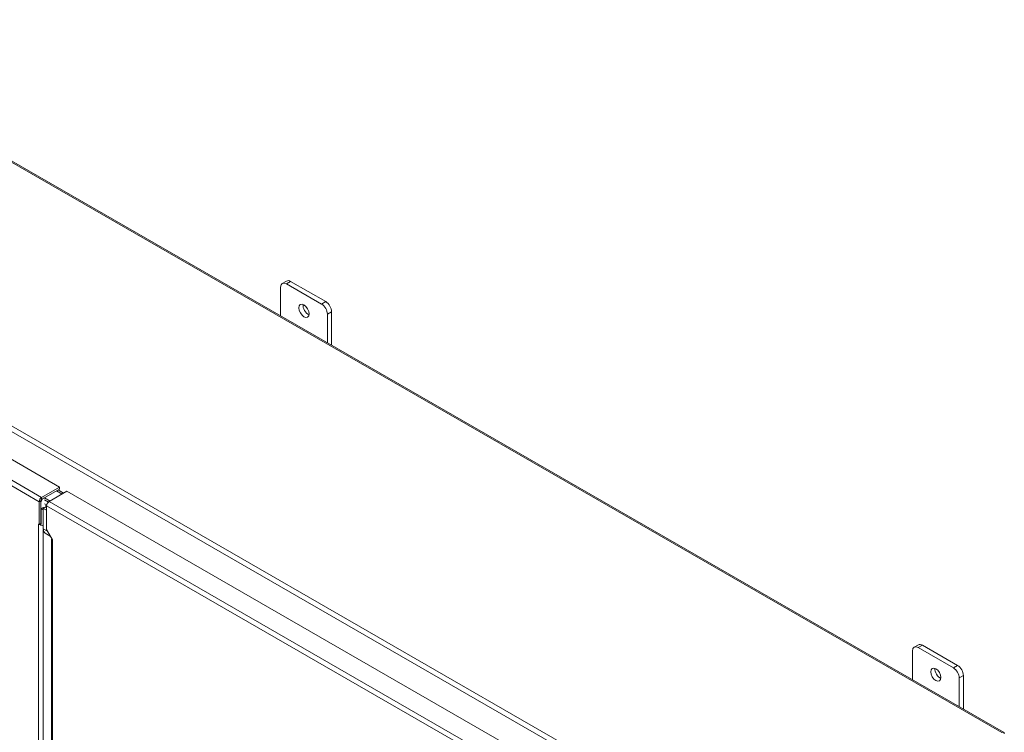
# Model space of a CAD drawing. Units: inches. Extents: x 14 to 297, y 6 to 173.
# Drawn here: x 273 to 293, y 107 to 122 of the extents above; entities that cross this region are included whole.
import ezdxf

# ---------------------------------------------------------------- set-up
doc = ezdxf.new("R2010")
doc.units = ezdxf.units.IN
doc.header["$LTSCALE"] = 18
doc.header["$MEASUREMENT"] = 0
doc.layers.add('Visible (ANSI)', color=7, linetype='Continuous', lineweight=5)
doc.layers.add('Visible Narrow (ANSI)', color=7, linetype='Continuous', lineweight=5)

msp = doc.modelspace()

# ---------------------------------------------------------------- linework, layer by layer
at = {"layer": 'Visible (ANSI)'}
for p, q in [((263.957, 123.49), (293.257, 106.618)), ((259.264, 119.952), (273.511, 111.748)), ((278.257, 116.058), (278.169, 116.008)), ((278.255, 115.999), (278.99, 115.576)), ((279.078, 115.627), (278.343, 116.05)), ((278.133, 115.327), (278.133, 115.928)), ((279.112, 115.364), (279.112, 114.763)), ((279.2, 114.713), (279.2, 115.415)), ((273.511, 111.748), (273.134, 111.531)), ((273.511, 111.706), (273.134, 111.489)), ((273.289, 111.442), (273.665, 111.659)), ((273.511, 111.706), (273.511, 111.748)), ((273.665, 111.659), (288.035, 103.384)), ((273.083, 110.964), (273.083, 111.441)), ((273.119, 110.985), (273.119, 111.462)), ((273.192, 111.522), (273.311, 111.454)), ((273.218, 111.507), (273.192, 111.522)), ((273.196, 111.478), (273.276, 111.432)), ((273.119, 111.427), (273.119, 111.002)), ((273.164, 111.318), (273.128, 111.297)), ((273.128, 110.97), (273.128, 111.297)), ((273.128, 111.297), (273.169, 111.273)), ((273.164, 111.318), (273.18, 111.308)), ((273.237, 111.341), (273.169, 111.302)), ((273.169, 110.873), (273.169, 111.302)), ((273.169, 111.302), (273.237, 111.263)), ((273.237, 111.348), (273.212, 111.363)), ((273.237, 111.352), (273.237, 110.857)), ((273.067, 110.973), (273.067, 110.973)), ((273.067, 110.973), (273.067, 110.973)), ((273.067, 110.973), (273.083, 110.964)), ((273.067, 110.973), (273.067, 110.973)), ((273.083, 110.964), (273.119, 110.985)), ((273.102, 110.961), (273.11, 110.979)), ((273.128, 110.978), (273.118, 110.984)), ((273.237, 110.857), (273.36, 110.645)), ((273.21, 110.783), (273.315, 110.722)), ((273.338, 110.65), (273.338, 96.209)), ((273.36, 110.645), (273.36, 110.645)), ((273.36, 110.645), (273.36, 110.645)), ((273.36, 110.645), (273.36, 110.645)), ((273.36, 110.645), (273.36, 110.645)), ((291.474, 108.447), (291.386, 108.396)), ((291.473, 108.388), (292.207, 107.965)), ((292.295, 108.015), (291.561, 108.438)), ((291.35, 107.716), (291.35, 108.317)), ((292.329, 107.753), (292.329, 107.152)), ((292.417, 107.101), (292.417, 107.804))]:
    msp.add_line(p, q, dxfattribs=at)
for centre, major_axis, ratio, start_param, end_param in [((278.255, 115.858), (-0.086, 0.15), 0.578093, 5.499721, 7.070517), ((278.343, 115.908), (-0.086, 0.15), 0.578093, 5.499721, 6.283185), ((278.71, 115.485), (0.076, -0.131), 0.578093, 3.760399, 5.664379), ((278.99, 115.435), (0.086, -0.15), 0.578093, 0.787332, 2.358128), ((279.078, 115.485), (-0.086, 0.15), 0.578093, 3.928925, 5.499721), ((273.134, 111.471), (-0.0364, -0.0631), 0.578093, 3.925057, 5.495853), ((273.134, 111.471), (-0.0108, -0.0187), 0.578093, 3.925057, 5.495853), ((273.289, 111.382), (0.0364, 0.0631), 0.578093, 0.783464, 2.354261), ((273.119, 111.002), (0.0729, 0), 0.575862, 3.926991, 3.988768), ((273.119, 111.002), (0.0729, 0), 0.575862, 4.226451, 4.484628), ((273.307, 110.952), (-0.097, -0.169), 0.578093, 5.495853, 6.281252), ((291.473, 108.246), (-0.086, 0.15), 0.578093, 5.499721, 7.070517), ((291.561, 108.297), (-0.086, 0.15), 0.578093, 5.499721, 6.283185), ((291.928, 107.873), (0.076, -0.131), 0.578093, 3.760399, 5.664379), ((292.207, 107.823), (0.086, -0.15), 0.578093, 0.787332, 2.358128), ((292.295, 107.874), (-0.086, 0.15), 0.578093, 3.928925, 5.499721), ((293.221, 106.555), (0.0364, 0.0631), 0.578093, 5.495853, 7.06665)]:
    msp.add_ellipse(centre, major_axis=major_axis, ratio=ratio, start_param=start_param, end_param=end_param, dxfattribs=at)
for centre in [(278.622, 115.434), (291.84, 107.822)]:
    msp.add_ellipse(centre, major_axis=(-0.076, 0.131), ratio=0.578093, dxfattribs=at)
for points, degree in [([(273.18, 111.515), (273.164, 111.512), (273.15, 111.502), (273.137, 111.484), (273.127, 111.459), (273.119, 111.427)], 5), ([(273.231, 111.498), (273.22, 111.506), (273.21, 111.512), (273.199, 111.516), (273.189, 111.517), (273.18, 111.515)], 5), ([(273.163, 110.941), (273.146, 110.943), (273.123, 110.949), (273.102, 110.961)], 3), ([(273.118, 110.984), (273.121, 110.979), (273.124, 110.975), (273.127, 110.971)], 3), ([(273.119, 111.002), (273.12, 110.998), (273.122, 110.994), (273.124, 110.99), (273.126, 110.986), (273.128, 110.983)], 5), ([(273.127, 110.971), (273.127, 110.971), (273.128, 110.97), (273.128, 110.97)], 3), ([(273.356, 110.65), (273.356, 110.65), (273.356, 110.65), (273.357, 110.65)], 3)]:
    msp.add_open_spline(points, degree=degree, dxfattribs=at)
msp.add_open_spline([(273.36, 110.645), (273.341, 110.644), (273.334, 110.649), (273.341, 110.652), (273.343, 110.654), (273.348, 110.654), (273.354, 110.655)], degree=3, knots=[0, 0, 0, 0, 1.056331, 1.056331, 1.056331, 1.458293, 1.458293, 1.458293, 1.458293], dxfattribs=at)
at = {"layer": 'Visible Narrow (ANSI)'}
for p, q in [((293.221, 106.614), (263.921, 123.487)), ((259.129, 120.727), (288.428, 103.854)), ((288.348, 103.782), (259.106, 120.621)), ((258.887, 119.735), (273.134, 111.531)), ((273.083, 111.441), (258.846, 119.64)), ((278.255, 115.999), (278.343, 116.05)), ((279.078, 115.627), (278.99, 115.576)), ((279.112, 115.364), (279.2, 115.415)), ((273.565, 111.601), (273.446, 111.669)), ((273.477, 111.686), (273.595, 111.618)), ((273.119, 111.462), (273.083, 111.441)), ((273.134, 111.531), (273.134, 111.489)), ((273.289, 111.442), (287.658, 103.167)), ((273.196, 111.396), (273.24, 111.372)), ((287.596, 103.083), (273.237, 111.352)), ((273.067, 110.973), (273.067, 110.973)), ((273.067, 96.164), (273.067, 110.973)), ((273.156, 110.946), (273.169, 110.938)), ((273.169, 110.873), (273.257, 110.822)), ((273.17, 110.854), (273.17, 96.329)), ((273.315, 110.723), (273.21, 110.783)), ((273.36, 110.645), (273.36, 96.155)), ((291.473, 108.388), (291.561, 108.438)), ((292.295, 108.015), (292.207, 107.965)), ((292.329, 107.753), (292.417, 107.804))]:
    msp.add_line(p, q, dxfattribs=at)

doc.saveas('drawing.dxf')
